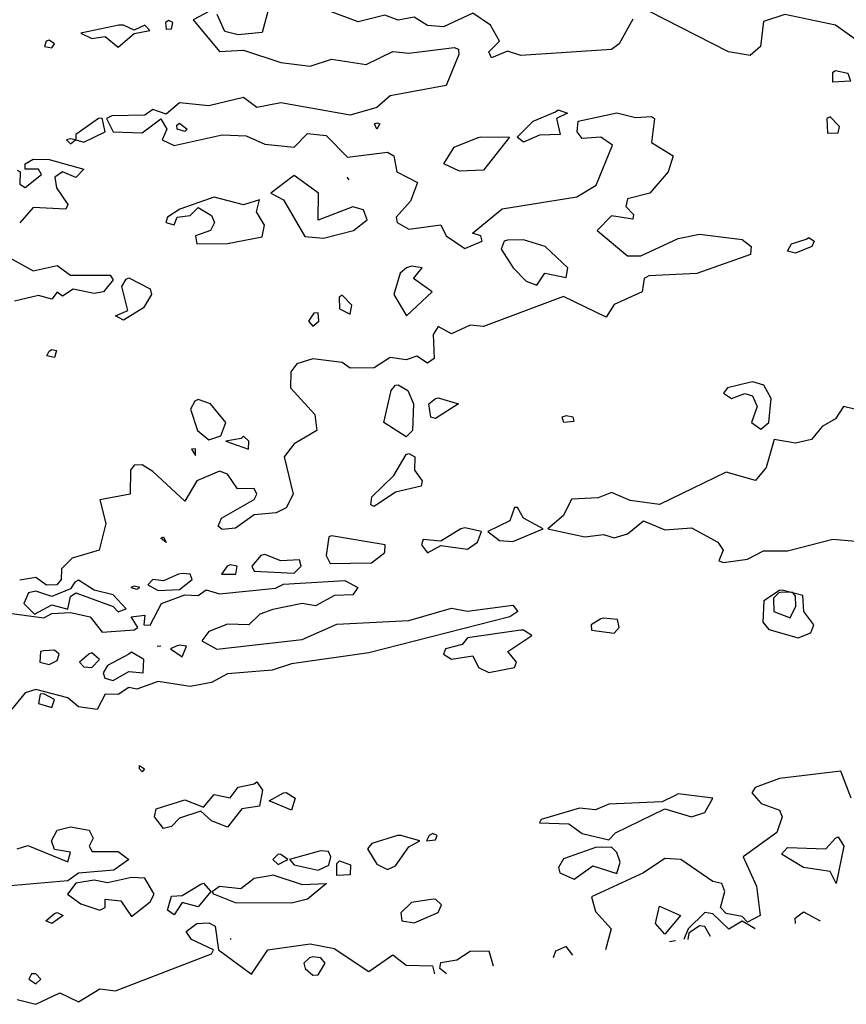
# Model space of a CAD drawing. Extents: x 525590 to 526505, y 3538777 to 3539763.
# Drawn here: x 526365 to 526400, y 3538839 to 3538881 of the extents above; entities that cross this region are included whole.
import ezdxf

# ---------------------------------------------------------------- set-up
doc = ezdxf.new("R2010")
doc.units = 0

msp = doc.modelspace()

# ---------------------------------------------------------------- linework, layer by layer
at = {"layer": 'Contours'}
for points in [[(526391.255, 3538880.61, 288.5), (526390.683, 3538879.56, 288.5), (526390.356, 3538879.323, 288.5), (526386.536, 3538879.078, 288.5), (526385.974, 3538879.258, 288.5), (526385.3, 3538878.974, 288.5), (526385.188, 3538879.232, 288.5), (526385.634, 3538879.672, 288.5), (526385.252, 3538880.346, 288.5), (526384.514, 3538880.861, 288.5), (526383.278, 3538880.275, 288.5), (526382.604, 3538880.337, 288.5), (526382.042, 3538880.686, 288.5), (526381.368, 3538880.563, 288.5), (526380.806, 3538880.778, 288.5), (526379.682, 3538880.492, 288.5), (526377.346, 3538881.358, 288.5)], [(526402.613, 3538881.47, 288.5), (526403.752, 3538880.009, 288.5), (526403.36, 3538879.56, 288.5), (526403.633, 3538878.661, 288.5), (526402.715, 3538878.445, 288.5), (526402.491, 3538878.489, 288.5), (526402.266, 3538878.9, 288.5), (526401.222, 3538879.335, 288.5), (526399.794, 3538880.353, 288.5), (526397.659, 3538880.805, 288.5), (526396.761, 3538880.512, 288.5), (526396.643, 3538879.448, 288.5), (526396.199, 3538879.079, 288.5), (526395.295, 3538879.223, 288.5), (526391.929, 3538880.938, 288.5)], [(526373.391, 3538880.926, 288.5), (526372.728, 3538880.571, 288.5), (526373.84, 3538879.239, 288.5), (526374.851, 3538879.295, 288.5), (526376.424, 3538878.774, 288.5), (526377.66, 3538878.622, 288.5), (526378.559, 3538878.913, 288.5), (526380.02, 3538878.697, 288.5), (526381.143, 3538879.238, 288.5), (526381.817, 3538879.165, 288.5), (526383.727, 3538879.411, 288.5), (526383.909, 3538879.335, 288.5), (526383.918, 3538879.111, 288.5), (526383.39, 3538877.814, 288.5), (526381.031, 3538877.366, 288.5), (526380.469, 3538876.887, 288.5), (526379.345, 3538876.563, 288.5), (526376.424, 3538877.083, 288.5), (526375.413, 3538876.884, 288.5), (526374.851, 3538877.309, 288.5), (526373.391, 3538876.947, 288.5), (526372.155, 3538877.071, 288.5), (526371.593, 3538876.596, 288.5), (526371.031, 3538876.791, 288.5), (526370.694, 3538876.553, 288.5), (526369.291, 3538876.526, 288.5), (526369.065, 3538876.414, 288.5), (526369.357, 3538875.852, 288.5), (526370.582, 3538875.818, 288.5), (526371.368, 3538876.4, 288.5), (526371.61, 3538875.965, 288.5), (526371.416, 3538875.515, 288.5), (526371.93, 3538875.284, 288.5), (526373.952, 3538875.735, 288.5), (526374.964, 3538875.679, 288.5), (526375.75, 3538875.329, 288.5), (526376.986, 3538875.212, 288.5), (526377.548, 3538875.784, 288.5), (526378.334, 3538875.702, 288.5), (526379.233, 3538874.787, 288.5), (526380.918, 3538875.003, 288.5), (526381.183, 3538874.841, 288.5), (526381.304, 3538874.167, 288.5), (526382.185, 3538873.717, 288.5), (526381.892, 3538872.931, 288.5), (526381.277, 3538872.257, 288.5), (526381.323, 3538872.032, 288.5), (526381.817, 3538871.755, 288.5), (526383.165, 3538871.937, 288.5), (526383.393, 3538871.47, 288.5), (526384.177, 3538870.941, 288.5), (526384.901, 3538871.246, 288.5), (526384.851, 3538871.464, 288.5), (526384.499, 3538871.583, 288.5), (526385.75, 3538872.603, 288.5), (526388.896, 3538873.112, 288.5), (526389.713, 3538873.605, 288.5), (526390.399, 3538875.29, 288.5), (526389.907, 3538875.624, 288.5), (526389.12, 3538875.578, 288.5), (526388.917, 3538875.852, 288.5), (526388.949, 3538876.302, 288.5), (526390.581, 3538876.661, 288.5), (526391.367, 3538876.458, 288.5), (526392.042, 3538876.506, 288.5), (526392.175, 3538876.414, 288.5), (526392.043, 3538875.403, 288.5), (526392.955, 3538874.841, 288.5), (526392.743, 3538874.167, 288.5), (526391.967, 3538873.268, 288.5), (526391.03, 3538873.024, 288.5), (526390.957, 3538872.706, 288.5), (526391.283, 3538872.369, 288.5), (526391.255, 3538872.176, 288.5), (526390.356, 3538872.314, 288.5), (526389.759, 3538871.695, 288.5), (526391.03, 3538870.628, 288.5), (526391.592, 3538870.621, 288.5), (526393.165, 3538871.363, 288.5), (526394.064, 3538871.546, 288.5), (526395.862, 3538871.312, 288.5), (526396.248, 3538871.021, 288.5), (526396.221, 3538870.684, 288.5), (526393.952, 3538869.877, 288.5), (526391.926, 3538869.785, 288.5), (526391.73, 3538869.673, 288.5), (526391.655, 3538869.111, 288.5), (526390.469, 3538868.579, 288.5), (526390.132, 3538868.043, 288.5), (526388.334, 3538868.908, 288.5), (526384.963, 3538867.64, 288.5), (526384.401, 3538867.704, 288.5), (526383.615, 3538867.344, 288.5), (526383.053, 3538867.653, 288.5), (526382.842, 3538867.313, 288.5), (526382.882, 3538866.302, 288.5), (526382.604, 3538866.106, 288.5), (526382.154, 3538866.397, 288.5), (526381.705, 3538866.244, 288.5), (526381.031, 3538866.339, 288.5), (526380.357, 3538865.902, 288.5), (526379.345, 3538865.89, 288.5), (526379.008, 3538866.124, 288.5), (526377.772, 3538866.29, 288.5), (526377.098, 3538866.076, 288.5), (526376.846, 3538865.74, 288.5), (526376.823, 3538865.066, 288.5), (526377.854, 3538863.942, 288.5), (526377.94, 3538863.268, 288.5), (526376.986, 3538862.694, 288.5), (526376.565, 3538862.145, 288.5), (526376.946, 3538860.572, 288.5), (526376.649, 3538860.008, 288.5), (526376.223, 3538859.785, 288.5), (526375.301, 3538859.713, 288.5), (526374.514, 3538859.142, 288.5), (526373.952, 3538859.094, 288.5), (526373.781, 3538859.223, 288.5), (526373.919, 3538859.561, 288.5), (526375.295, 3538860.347, 288.5), (526375.414, 3538860.572, 288.5), (526375.301, 3538860.815, 288.5), (526374.6, 3538860.796, 288.5), (526374.177, 3538861.423, 288.5), (526373.84, 3538861.554, 288.5), (526372.879, 3538861.134, 288.5), (526372.379, 3538860.284, 288.5), (526371.031, 3538861.529, 288.5), (526370.582, 3538861.81, 288.5), (526370.245, 3538861.794, 288.5), (526370.079, 3538861.583, 288.5), (526370.068, 3538860.572, 288.5), (526368.784, 3538860.343, 288.5), (526369.049, 3538859.336, 288.5), (526368.767, 3538858.212, 288.5), (526367.63, 3538857.875, 288.5), (526367.171, 3538857.426, 288.5), (526367.168, 3538856.976, 288.5), (526366.983, 3538856.752, 288.5), (526366.537, 3538856.746, 288.5), (526366.087, 3538857.064, 288.5), (526365.413, 3538856.956, 288.5)], [(526375.923, 3538881.133, 288.5), (526375.638, 3538880.041, 288.5), (526374.626, 3538879.947, 288.5), (526374.065, 3538880.082, 288.5), (526373.742, 3538880.796, 288.5)], [(526371.555, 3538880.459, 288.5), (526371.593, 3538880.179, 288.5), (526371.818, 3538880.199, 288.5), (526371.863, 3538880.459, 288.5), (526371.705, 3538880.555, 288.5), (526371.555, 3538880.459, 288.5)], [(526369.589, 3538880.346, 288.5), (526367.991, 3538880.009, 288.5), (526368.447, 3538879.784, 288.5), (526369.009, 3538879.868, 288.5), (526369.57, 3538879.427, 288.5), (526370.245, 3538880.005, 288.5), (526370.893, 3538880.122, 288.5), (526370.694, 3538880.354, 288.5), (526370.245, 3538880.14, 288.5), (526369.795, 3538880.353, 288.5), (526369.589, 3538880.346, 288.5)], [(526366.525, 3538879.672, 288.5), (526366.459, 3538879.448, 288.5), (526366.762, 3538879.392, 288.5), (526366.874, 3538879.57, 288.5), (526366.649, 3538879.715, 288.5), (526366.525, 3538879.672, 288.5)], [(526399.794, 3538878.438, 288.5), (526400.325, 3538878.324, 288.5), (526400.427, 3538877.987, 288.5), (526399.682, 3538877.955, 288.5), (526399.682, 3538878.365, 288.5), (526399.794, 3538878.438, 288.5)], [(526388.109, 3538876.789, 288.5), (526388.502, 3538876.639, 288.5), (526388.044, 3538876.414, 288.5), (526388.193, 3538875.74, 288.5), (526387.323, 3538875.72, 288.5), (526386.649, 3538875.414, 288.5), (526386.386, 3538875.627, 288.5), (526387.058, 3538876.302, 288.5), (526387.997, 3538876.699, 288.5), (526388.109, 3538876.789, 288.5)], [(526368.74, 3538876.414, 288.5), (526367.781, 3538875.74, 288.5), (526367.773, 3538875.524, 288.5), (526368.11, 3538875.425, 288.5), (526369.016, 3538875.852, 288.5), (526368.896, 3538876.437, 288.5), (526368.74, 3538876.414, 288.5)], [(526399.433, 3538876.414, 289), (526399.457, 3538875.805, 289), (526399.907, 3538875.815, 289), (526399.969, 3538876.077, 289), (526399.569, 3538876.481, 289), (526399.433, 3538876.414, 289)], [(526372.155, 3538876.217, 288.5), (526372.475, 3538875.965, 288.5), (526372.379, 3538875.867, 288.5), (526372.057, 3538875.965, 288.5), (526372.042, 3538876.131, 288.5), (526372.155, 3538876.217, 288.5)], [(526380.469, 3538876.238, 288.5), (526380.592, 3538876.189, 288.5), (526380.469, 3538875.969, 288.5), (526380.367, 3538876.189, 288.5), (526380.469, 3538876.238, 288.5)], [(526367.386, 3538875.515, 288.5), (526367.548, 3538875.343, 288.5), (526367.764, 3538875.515, 288.5), (526367.548, 3538875.562, 288.5), (526367.386, 3538875.515, 288.5)], [(526384.851, 3538875.645, 288.5), (526386.061, 3538875.627, 288.5), (526384.963, 3538874.235, 288.5), (526383.952, 3538874.197, 288.5), (526383.289, 3538874.504, 288.5), (526383.727, 3538875.213, 288.5), (526384.738, 3538875.616, 288.5), (526384.851, 3538875.645, 288.5)], [(526365.301, 3538874.232, 288), (526365.43, 3538874.167, 288), (526365.413, 3538873.644, 288), (526365.638, 3538873.51, 288), (526366.336, 3538874.054, 288), (526366.2, 3538874.279, 288), (526365.638, 3538874.287, 288), (526365.648, 3538874.504, 288), (526365.975, 3538874.703, 288), (526366.649, 3538874.693, 288), (526368.118, 3538874.279, 288), (526367.773, 3538873.932, 288), (526367.211, 3538874.162, 288), (526366.895, 3538873.942, 288), (526366.963, 3538873.493, 288), (526367.436, 3538872.796, 288), (526367.357, 3538872.594, 288), (526365.975, 3538872.664, 288), (526365.413, 3538872.012, 288)], [(526376.879, 3538873.942, 288.5), (526375.992, 3538873.268, 288.5), (526376.536, 3538872.994, 288.5), (526377.435, 3538871.441, 288.5), (526378.222, 3538871.377, 288.5), (526379.488, 3538871.695, 288.5), (526380.054, 3538872.144, 288.5), (526379.907, 3538872.567, 288.5), (526379.458, 3538872.697, 288.5), (526377.997, 3538872.134, 288.5), (526378.009, 3538873.268, 288.5), (526376.986, 3538874.017, 288.5), (526376.879, 3538873.942, 288.5)], [(526379.204, 3538873.942, 288.5), (526379.283, 3538873.83, 288.5)], [(526373.436, 3538873.043, 288.5), (526372.162, 3538872.594, 288.5), (526371.642, 3538872.257, 288.5), (526371.572, 3538872.032, 288.5), (526371.93, 3538871.933, 288.5), (526372.049, 3538872.257, 288.5), (526372.604, 3538872.326, 288.5), (526372.941, 3538872.668, 288.5), (526373.503, 3538872.323, 288.5), (526373.622, 3538872.032, 288.5), (526373.45, 3538871.695, 288.5), (526372.824, 3538871.47, 288.5), (526372.881, 3538871.133, 288.5), (526374.177, 3538871.141, 288.5), (526375.638, 3538871.433, 288.5), (526375.725, 3538871.92, 288.5), (526375.39, 3538872.481, 288.5), (526375.525, 3538872.983, 288.5), (526374.851, 3538872.778, 288.5), (526373.615, 3538873.094, 288.5), (526373.436, 3538873.043, 288.5)], [(526398.671, 3538871.393, 288.5), (526398.899, 3538871.246, 288.5), (526398.804, 3538871.021, 288.5), (526398.109, 3538870.74, 288.5), (526397.772, 3538870.83, 288.5), (526397.943, 3538871.133, 288.5), (526398.558, 3538871.336, 288.5), (526398.671, 3538871.393, 288.5)], [(526385.827, 3538871.246, 288.5), (526385.709, 3538870.909, 288.5), (526386.21, 3538870.122, 288.5), (526386.761, 3538869.552, 288.5), (526387.21, 3538869.383, 288.5), (526387.547, 3538869.891, 288.5), (526388.446, 3538869.718, 288.5), (526388.514, 3538870.122, 288.5), (526387.558, 3538871.021, 288.5), (526386.649, 3538871.301, 288.5), (526385.974, 3538871.284, 288.5), (526385.827, 3538871.246, 288.5)], [(526364.964, 3538870.563, 288), (526365.975, 3538870, 288), (526366.986, 3538870.22, 288), (526367.548, 3538869.807, 288), (526369.233, 3538869.805, 288), (526369.346, 3538869.618, 288), (526368.94, 3538869.111, 288), (526368.559, 3538869.033, 288), (526367.66, 3538869.228, 288), (526367.211, 3538868.93, 288), (526366.986, 3538869.089, 288), (526366.762, 3538868.803, 288), (526366.2, 3538868.95, 288), (526365.189, 3538868.711, 288)], [(526381.723, 3538870.122, 288.5), (526381.452, 3538869.897, 288.5), (526381.184, 3538868.998, 288.5), (526381.718, 3538868.1, 288.5), (526382.793, 3538869.111, 288.5), (526382.006, 3538869.673, 288.5), (526382.38, 3538870.122, 288.5), (526381.93, 3538870.191, 288.5), (526381.723, 3538870.122, 288.5)], [(526370.02, 3538869.696, 288), (526370.919, 3538869.238, 288), (526370.973, 3538868.998, 288), (526370.632, 3538868.437, 288), (526369.795, 3538867.915, 288), (526369.447, 3538868.1, 288), (526369.977, 3538868.324, 288), (526369.724, 3538869.336, 288), (526369.907, 3538869.636, 288), (526370.02, 3538869.696, 288)], [(526378.873, 3538868.886, 288.5), (526378.896, 3538868.392, 288.5), (526379.345, 3538868.164, 288.5), (526379.411, 3538868.549, 288.5), (526379.008, 3538868.969, 288.5), (526378.873, 3538868.886, 288.5)], [(526377.811, 3538868.212, 288.5), (526377.585, 3538867.875, 288.5), (526377.772, 3538867.659, 288.5), (526378.018, 3538867.875, 288.5), (526377.997, 3538868.223, 288.5), (526377.811, 3538868.212, 288.5)], [(526366.762, 3538866.682, 288), (526366.968, 3538866.639, 288), (526366.874, 3538866.339, 288), (526366.553, 3538866.414, 288), (526366.649, 3538866.612, 288), (526366.762, 3538866.682, 288)], [(526381.368, 3538865.181, 288.5), (526381.773, 3538864.954, 288.5), (526382.014, 3538864.392, 288.5), (526381.973, 3538863.268, 288.5), (526381.705, 3538862.992, 288.5), (526380.765, 3538863.605, 288.5), (526381.064, 3538864.954, 288.5), (526381.255, 3538865.171, 288.5), (526381.368, 3538865.181, 288.5)], [(526396.175, 3538865.291, 289), (526395.241, 3538865.066, 289), (526395.075, 3538864.841, 289), (526395.412, 3538864.605, 289), (526395.974, 3538864.827, 289), (526396.307, 3538864.729, 289), (526396.502, 3538864.28, 289), (526396.259, 3538863.605, 289), (526396.648, 3538863.32, 289), (526396.985, 3538863.605, 289), (526397.089, 3538864.617, 289), (526396.78, 3538865.178, 289), (526396.311, 3538865.313, 289), (526396.175, 3538865.291, 289)], [(526372.795, 3538864.504, 288.5), (526372.611, 3538864.167, 288.5), (526372.906, 3538863.268, 288.5), (526373.391, 3538862.865, 288.5), (526373.897, 3538863.044, 288.5), (526374.108, 3538863.605, 288.5), (526373.458, 3538864.392, 288.5), (526372.941, 3538864.575, 288.5), (526372.795, 3538864.504, 288.5)], [(526383.053, 3538864.633, 288.5), (526383.903, 3538864.392, 288.5), (526382.941, 3538863.774, 288.5), (526382.749, 3538863.83, 288.5), (526382.664, 3538864.392, 288.5), (526382.941, 3538864.614, 288.5), (526383.053, 3538864.633, 288.5)], [(526400.594, 3538864.167, 289), (526400.131, 3538864.271, 289), (526399.794, 3538863.752, 289), (526399.232, 3538863.431, 289), (526398.783, 3538862.882, 289), (526398.109, 3538862.727, 289), (526397.21, 3538862.879, 289), (526396.881, 3538861.695, 289), (526396.423, 3538861.148, 289), (526395.188, 3538861.499, 289), (526392.379, 3538860.138, 289), (526391.143, 3538860.305, 289), (526390.356, 3538860.641, 289), (526389.794, 3538860.424, 289), (526388.671, 3538860.364, 289), (526388.338, 3538859.673, 289), (526387.68, 3538859.111, 289), (526389.233, 3538858.777, 289), (526390.019, 3538858.873, 289), (526390.469, 3538858.737, 289), (526391.03, 3538858.91, 289), (526391.702, 3538859.448, 289), (526392.603, 3538859.07, 289), (526393.727, 3538859.16, 289), (526394.843, 3538858.549, 289), (526395.058, 3538858.212, 289), (526394.885, 3538857.763, 289), (526395.075, 3538857.699, 289), (526396.086, 3538857.84, 289), (526396.761, 3538858.184, 289), (526397.772, 3538858.183, 289), (526399.682, 3538858.681, 289), (526400.805, 3538858.575, 289)], [(526388.268, 3538863.83, 289), (526388.334, 3538863.608, 289), (526388.783, 3538863.659, 289), (526388.743, 3538863.83, 289), (526388.446, 3538863.877, 289), (526388.268, 3538863.83, 289)], [(526374.743, 3538862.931, 288.5), (526374.103, 3538862.819, 288.5), (526375.051, 3538862.482, 288.5), (526375.076, 3538862.806, 288.5), (526374.851, 3538863.018, 288.5), (526374.743, 3538862.931, 288.5)], [(526372.655, 3538862.482, 288.5), (526372.829, 3538862.202, 288.5), (526372.829, 3538862.488, 288.5), (526372.655, 3538862.482, 288.5)], [(526381.817, 3538862.297, 288.5), (526382.068, 3538862.145, 288.5), (526382.055, 3538861.583, 288.5), (526382.38, 3538861.134, 288.5), (526382.342, 3538860.909, 288.5), (526381.255, 3538860.66, 288.5), (526380.357, 3538860.052, 288.5), (526380.219, 3538860.122, 288.5), (526380.249, 3538860.459, 288.5), (526381.19, 3538861.358, 288.5), (526381.708, 3538862.257, 288.5), (526381.817, 3538862.297, 288.5)], [(526386.268, 3538860.01, 289), (526386.071, 3538859.448, 289), (526385.141, 3538858.999, 289), (526385.637, 3538858.624, 289), (526386.199, 3538858.582, 289), (526387.484, 3538859.111, 289), (526386.649, 3538859.561, 289), (526386.395, 3538860.01, 289), (526386.268, 3538860.01, 289)], [(526384.011, 3538859.111, 289), (526383.165, 3538858.599, 289), (526382.413, 3538858.662, 289), (526382.349, 3538858.437, 289), (526382.604, 3538858.103, 289), (526383.165, 3538858.414, 289), (526384.289, 3538858.255, 289), (526384.716, 3538858.549, 289), (526384.884, 3538858.999, 289), (526384.177, 3538859.16, 289), (526384.011, 3538859.111, 289)], [(526371.48, 3538858.774, 288.5), (526371.593, 3538858.535, 288.5), (526371.368, 3538858.72, 288.5), (526371.48, 3538858.774, 288.5)], [(526378.449, 3538858.774, 289), (526378.326, 3538857.988, 289), (526378.501, 3538857.651, 289), (526380.244, 3538857.686, 289), (526380.806, 3538858.115, 289), (526380.814, 3538858.437, 289), (526378.559, 3538858.817, 289), (526378.449, 3538858.774, 289)], [(526375.577, 3538857.988, 289), (526375.196, 3538857.538, 289), (526375.301, 3538857.329, 289), (526376.986, 3538857.253, 289), (526377.276, 3538857.538, 289), (526377.211, 3538857.812, 289), (526376.424, 3538857.773, 289), (526375.75, 3538858.032, 289), (526375.577, 3538857.988, 289)], [(526372.106, 3538857.201, 289), (526371.48, 3538856.921, 289), (526371.031, 3538856.981, 289), (526370.82, 3538856.752, 289), (526371.256, 3538856.513, 289), (526372.155, 3538856.553, 289), (526372.677, 3538856.976, 289), (526372.604, 3538857.209, 289), (526372.267, 3538857.235, 289), (526372.106, 3538857.201, 289)], [(526374.155, 3538857.538, 289), (526373.915, 3538857.201, 289), (526374.525, 3538857.201, 289), (526374.576, 3538857.538, 289), (526374.289, 3538857.593, 289), (526374.155, 3538857.538, 289)], [(526365.076, 3538855.54, 288.5), (526366.424, 3538855.357, 288.5), (526366.762, 3538855.545, 288.5), (526367.548, 3538855.587, 288.5), (526368.378, 3538855.403, 288.5), (526368.896, 3538854.758, 288.5), (526370.245, 3538854.863, 288.5), (526370.395, 3538854.954, 288.5), (526370.112, 3538855.403, 288.5), (526370.694, 3538855.478, 288.5), (526370.642, 3538855.066, 288.5), (526370.919, 3538855.055, 288.5), (526371.389, 3538855.965, 288.5), (526372.379, 3538856.327, 288.5), (526372.941, 3538856.299, 288.5), (526373.278, 3538856.546, 288.5), (526373.84, 3538856.38, 288.5), (526376.199, 3538856.608, 288.5), (526376.536, 3538856.777, 288.5), (526379.121, 3538856.932, 288.5), (526379.662, 3538856.639, 288.5), (526379.458, 3538856.339, 288.5), (526378.685, 3538856.302, 288.5), (526377.885, 3538855.871, 288.5), (526377.323, 3538855.964, 288.5), (526376.087, 3538855.712, 288.5), (526375.537, 3538855.516, 288.5), (526375.076, 3538855.066, 288.5), (526374.177, 3538855.102, 288.5), (526373.391, 3538854.792, 288.5), (526373.093, 3538854.392, 288.5), (526373.728, 3538854.04, 288.5), (526377.323, 3538854.454, 288.5), (526378.784, 3538855.091, 288.5), (526381.817, 3538855.248, 288.5), (526383.615, 3538855.768, 288.5), (526384.289, 3538855.645, 288.5), (526386.199, 3538855.892, 288.5), (526386.407, 3538855.628, 288.5), (526386.066, 3538855.403, 288.5), (526380.132, 3538853.888, 288.5), (526376.874, 3538853.427, 288.5), (526376.05, 3538853.156, 288.5), (526374.177, 3538853.007, 288.5), (526373.503, 3538852.636, 288.5), (526372.604, 3538852.475, 288.5), (526371.256, 3538852.677, 288.5), (526370.357, 3538852.355, 288.5), (526370.02, 3538852.426, 288.5), (526369.57, 3538852.132, 288.5), (526369.009, 3538852.141, 288.5), (526368.672, 3538851.493, 288.5), (526367.885, 3538851.605, 288.5), (526367.436, 3538851.994, 288.5), (526366.087, 3538852.339, 288.5), (526365.638, 3538852.201, 288.5), (526365.076, 3538851.516, 288.5)], [(526367.738, 3538856.864, 289), (526367.548, 3538856.588, 289), (526366.762, 3538856.267, 289), (526366.087, 3538856.486, 289), (526365.789, 3538856.415, 289), (526365.588, 3538855.965, 289), (526366.04, 3538855.516, 289), (526366.762, 3538855.916, 289), (526367.436, 3538855.736, 289), (526367.548, 3538856.26, 289), (526367.773, 3538856.424, 289), (526369.346, 3538855.845, 289), (526369.57, 3538855.62, 289), (526369.905, 3538855.74, 289), (526369.346, 3538856.328, 289), (526368.559, 3538856.536, 289), (526367.885, 3538856.954, 289), (526367.738, 3538856.864, 289)], [(526370.094, 3538856.639, 289), (526370.357, 3538856.567, 289), (526370.477, 3538856.639, 289), (526370.245, 3538856.702, 289), (526370.094, 3538856.639, 289)], [(526397.435, 3538856.516, 289), (526396.777, 3538856.078, 289), (526396.734, 3538855.179, 289), (526396.985, 3538854.878, 289), (526398.221, 3538854.527, 289), (526398.76, 3538854.729, 289), (526398.893, 3538855.066, 289), (526398.46, 3538855.628, 289), (526398.421, 3538856.302, 289), (526397.547, 3538856.524, 289), (526397.435, 3538856.516, 289)], [(526397.409, 3538856.415, 289.5), (526397.188, 3538856.19, 289.5), (526397.199, 3538855.628, 289.5), (526397.884, 3538855.363, 289.5), (526398.13, 3538855.853, 289.5), (526398.109, 3538856.276, 289.5), (526397.996, 3538856.438, 289.5), (526397.547, 3538856.446, 289.5), (526397.409, 3538856.415, 289.5)], [(526389.907, 3538855.324, 289), (526389.505, 3538855.066, 289), (526389.511, 3538854.842, 289), (526390.469, 3538854.716, 289), (526390.679, 3538854.954, 289), (526390.616, 3538855.291, 289), (526390.019, 3538855.353, 289), (526389.907, 3538855.324, 289)], [(526386.534, 3538854.842, 289), (526384.289, 3538854.514, 289), (526384.064, 3538854.239, 289), (526383.36, 3538854.055, 289), (526383.271, 3538853.83, 289), (526383.615, 3538853.623, 289), (526384.514, 3538853.757, 289), (526384.757, 3538853.269, 289), (526385.188, 3538853.064, 289), (526386.266, 3538853.269, 289), (526386.349, 3538853.493, 289), (526385.992, 3538853.943, 289), (526387.001, 3538854.617, 289), (526386.649, 3538854.849, 289), (526386.534, 3538854.842, 289)], [(526366.297, 3538853.943, 288.5), (526366.268, 3538853.493, 288.5), (526366.649, 3538853.401, 288.5), (526366.986, 3538853.563, 288.5), (526367.08, 3538853.83, 288.5), (526366.874, 3538854.007, 288.5), (526366.424, 3538853.966, 288.5), (526366.297, 3538853.943, 288.5)], [(526368.323, 3538853.83, 288.5), (526367.936, 3538853.493, 288.5), (526368.11, 3538853.295, 288.5), (526368.447, 3538853.272, 288.5), (526368.782, 3538853.606, 288.5), (526368.447, 3538853.89, 288.5), (526368.323, 3538853.83, 288.5)], [(526370.013, 3538853.83, 288.5), (526369.121, 3538853.349, 288.5), (526368.927, 3538853.044, 288.5), (526368.998, 3538852.819, 288.5), (526369.346, 3538852.715, 288.5), (526370.02, 3538853.096, 288.5), (526370.621, 3538853.044, 288.5), (526370.652, 3538853.606, 288.5), (526370.132, 3538853.91, 288.5), (526370.013, 3538853.83, 288.5)], [(526371.202, 3538854.167, 288.5), (526371.368, 3538854.182, 288.5)], [(526372.01, 3538854.167, 288.5), (526371.773, 3538854.055, 288.5), (526372.267, 3538853.721, 288.5), (526372.445, 3538854.167, 288.5), (526372.155, 3538854.213, 288.5), (526372.01, 3538854.167, 288.5)], [(526366.273, 3538852.145, 289), (526366.2, 3538851.754, 289), (526366.762, 3538851.579, 289), (526366.883, 3538851.92, 289), (526366.424, 3538852.155, 289), (526366.273, 3538852.145, 289)], [(526370.469, 3538849.135, 288.5), (526370.676, 3538848.999, 288.5), (526370.582, 3538848.869, 288.5), (526370.456, 3538848.999, 288.5), (526370.469, 3538849.135, 288.5)], [(526400.461, 3538847.763, 289), (526400.019, 3538848.902, 289), (526397.435, 3538848.593, 289), (526396.416, 3538848.213, 289), (526396.267, 3538847.988, 289), (526396.666, 3538847.538, 289), (526397.435, 3538847.249, 289), (526397.548, 3538846.977, 289), (526397.322, 3538846.315, 289), (526395.911, 3538845.291, 289), (526396.476, 3538844.055, 289), (526396.624, 3538842.82, 289), (526396.086, 3538842.528, 289), (526395.862, 3538842.768, 289), (526395.188, 3538842.893, 289), (526394.954, 3538843.157, 289), (526395.131, 3538843.831, 289), (526395.006, 3538844.168, 289), (526394.626, 3538844.249, 289), (526393.278, 3538845.169, 289), (526392.603, 3538845.221, 289), (526391.705, 3538844.617, 289), (526389.509, 3538843.606, 289), (526389.682, 3538842.978, 289), (526390.348, 3538842.258, 289), (526390.102, 3538841.359, 289)], [(526375.413, 3538848.449, 288.5), (526375.649, 3538848.1, 288.5), (526375.52, 3538847.426, 288.5), (526374.775, 3538847.314, 288.5), (526374.177, 3538846.543, 288.5), (526373.503, 3538846.804, 288.5), (526373.053, 3538847.208, 288.5), (526372.155, 3538846.921, 288.5), (526371.818, 3538846.56, 288.5), (526371.48, 3538846.478, 288.5), (526371.1, 3538846.977, 288.5), (526371.167, 3538847.314, 288.5), (526372.379, 3538847.69, 288.5), (526373.166, 3538847.377, 288.5), (526373.615, 3538847.908, 288.5), (526374.289, 3538847.776, 288.5), (526374.626, 3538848.221, 288.5), (526375.301, 3538848.362, 288.5), (526375.413, 3538848.449, 288.5)], [(526376.649, 3538848.004, 288.5), (526377.028, 3538847.763, 288.5), (526376.874, 3538847.251, 288.5), (526375.93, 3538847.651, 288.5), (526376.536, 3538847.985, 288.5), (526376.649, 3538848.004, 288.5)], [(526393.041, 3538847.876, 289), (526392.491, 3538847.608, 289), (526390.244, 3538847.512, 289), (526389.682, 3538847.273, 289), (526389.008, 3538847.333, 289), (526387.389, 3538846.864, 289), (526387.323, 3538846.724, 289), (526388.559, 3538846.678, 289), (526389.12, 3538846.266, 289), (526390.244, 3538846.006, 289), (526390.528, 3538846.303, 289), (526392.603, 3538847.309, 289), (526393.727, 3538846.976, 289), (526394.289, 3538847.158, 289), (526394.624, 3538847.763, 289), (526393.165, 3538847.94, 289), (526393.041, 3538847.876, 289)], [(526365.301, 3538845.629, 288.5), (526365.75, 3538845.761, 288.5), (526367.436, 3538845.073, 288.5), (526367.548, 3538845.477, 288.5), (526366.874, 3538845.591, 288.5), (526366.75, 3538845.965, 288.5), (526366.986, 3538846.408, 288.5), (526367.548, 3538846.546, 288.5), (526368.336, 3538846.415, 288.5), (526368.51, 3538846.078, 288.5), (526368.34, 3538845.741, 288.5), (526368.474, 3538845.516, 288.5), (526369.57, 3538845.516, 288.5), (526370.019, 3538845.179, 288.5), (526369.388, 3538844.73, 288.5), (526367.885, 3538844.602, 288.5), (526367.436, 3538844.28, 288.5), (526364.851, 3538844.053, 288.5)], [(526381.337, 3538846.19, 289), (526380.253, 3538845.853, 289), (526380.069, 3538845.628, 289), (526380.469, 3538844.971, 289), (526380.918, 3538844.758, 289), (526381.255, 3538844.913, 289), (526381.817, 3538845.708, 289), (526382.279, 3538845.965, 289), (526381.48, 3538846.192, 289), (526381.337, 3538846.19, 289)], [(526382.676, 3538846.19, 289), (526382.565, 3538845.965, 289), (526382.941, 3538846.01, 289), (526383.011, 3538846.19, 289), (526382.828, 3538846.264, 289), (526382.676, 3538846.19, 289)], [(526399.907, 3538846.129, 289), (526400.153, 3538845.741, 289), (526399.822, 3538844.168, 289), (526399.569, 3538844.668, 289), (526398.446, 3538844.839, 289), (526397.522, 3538845.404, 289), (526397.772, 3538845.685, 289), (526399.397, 3538845.628, 289), (526399.794, 3538846.069, 289), (526399.907, 3538846.129, 289)], [(526389.522, 3538845.628, 289), (526388.334, 3538845.2, 289), (526388.12, 3538844.842, 289), (526388.179, 3538844.617, 289), (526388.783, 3538844.348, 289), (526389.57, 3538844.906, 289), (526390.581, 3538844.582, 289), (526390.717, 3538845.067, 289), (526390.581, 3538845.468, 289), (526390.356, 3538845.696, 289), (526389.682, 3538845.686, 289), (526389.522, 3538845.628, 289)], [(526376.306, 3538845.404, 289), (526376.087, 3538845.179, 289), (526376.312, 3538844.965, 289), (526376.715, 3538845.179, 289), (526376.424, 3538845.383, 289), (526376.306, 3538845.404, 289)], [(526377.992, 3538845.516, 289), (526376.79, 3538845.179, 289), (526376.986, 3538844.943, 289), (526377.997, 3538844.726, 289), (526378.447, 3538844.931, 289), (526378.531, 3538845.291, 289), (526378.435, 3538845.516, 289), (526378.109, 3538845.538, 289), (526377.992, 3538845.516, 289)], [(526378.896, 3538845.114, 288.5), (526379.356, 3538844.954, 288.5), (526379.345, 3538844.532, 288.5), (526378.784, 3538844.502, 288.5), (526378.784, 3538845.007, 288.5), (526378.896, 3538845.114, 288.5)], [(526370.004, 3538844.393, 289), (526369.121, 3538844.188, 289), (526368.559, 3538844.301, 289), (526367.773, 3538844.171, 289), (526367.433, 3538843.718, 289), (526367.997, 3538843.307, 289), (526368.784, 3538843.041, 289), (526369.012, 3538843.157, 289), (526369.009, 3538843.506, 289), (526369.683, 3538843.438, 289), (526370.132, 3538842.776, 289), (526370.919, 3538843.389, 289), (526371.077, 3538843.718, 289), (526370.694, 3538844.382, 289), (526370.132, 3538844.413, 289), (526370.004, 3538844.393, 289)], [(526376.087, 3538844.522, 288.5), (526377.323, 3538844.118, 288.5), (526378.343, 3538844.168, 288.5), (526377.548, 3538843.507, 288.5), (526376.874, 3538843.339, 288.5), (526374.514, 3538843.344, 288.5), (526373.59, 3538843.718, 288.5), (526373.525, 3538843.831, 288.5), (526373.84, 3538844.051, 288.5), (526374.739, 3538843.955, 288.5), (526375.298, 3538844.393, 288.5), (526375.975, 3538844.499, 288.5), (526376.087, 3538844.522, 288.5)], [(526373.166, 3538844.177, 288.5), (526373.476, 3538843.831, 288.5), (526372.941, 3538843.174, 288.5), (526372.267, 3538843.357, 288.5), (526371.93, 3538842.843, 288.5), (526371.646, 3538843.044, 288.5), (526371.818, 3538843.626, 288.5), (526372.267, 3538843.658, 288.5), (526373.053, 3538844.138, 288.5), (526373.166, 3538844.177, 288.5)], [(526382.758, 3538843.494, 289), (526381.93, 3538843.356, 289), (526381.477, 3538842.932, 289), (526381.517, 3538842.595, 289), (526382.042, 3538842.503, 289), (526383.053, 3538842.934, 289), (526383.187, 3538843.269, 289), (526382.941, 3538843.506, 289), (526382.758, 3538843.494, 289)], [(526392.379, 3538843.209, 289), (526393.263, 3538842.82, 289), (526392.603, 3538842.022, 289), (526392.213, 3538842.482, 289), (526392.34, 3538843.044, 289), (526392.379, 3538843.209, 289)], [(526366.986, 3538842.945, 288.5), (526367.241, 3538842.82, 288.5), (526366.762, 3538842.478, 288.5), (526366.51, 3538842.595, 288.5), (526366.874, 3538842.902, 288.5), (526366.986, 3538842.945, 288.5)], [(526396.418, 3538842.258, 289.5), (526395.862, 3538842.578, 289.5), (526395.3, 3538842.237, 289.5), (526394.626, 3538842.879, 289.5), (526394.289, 3538842.935, 289.5), (526393.583, 3538842.258, 289.5), (526393.402, 3538841.808, 289.5)], [(526398.119, 3538842.482, 289), (526398.094, 3538842.707, 289), (526398.446, 3538842.971, 289), (526399.149, 3538842.595, 289)], [(526365.301, 3538839.276, 288.5), (526366.087, 3538839.069, 288.5), (526367.099, 3538839.547, 288.5), (526367.885, 3538839.179, 288.5), (526368.784, 3538839.72, 288.5), (526369.458, 3538839.636, 288.5), (526373.503, 3538841.193, 288.5), (526373.576, 3538841.359, 288.5), (526372.66, 3538841.808, 288.5), (526372.428, 3538842.145, 288.5), (526372.886, 3538842.482, 288.5), (526373.391, 3538842.51, 288.5), (526373.648, 3538842.37, 288.5), (526373.797, 3538841.359, 288.5), (526375.188, 3538840.345, 288.5), (526375.876, 3538841.359, 288.5), (526377.66, 3538841.62, 288.5), (526378.671, 3538841.418, 288.5), (526380.132, 3538840.454, 288.5), (526381.143, 3538841.148, 288.5), (526381.705, 3538840.724, 288.5), (526382.81, 3538840.685, 288.5), (526382.896, 3538840.348, 288.5)], [(526394.53, 3538841.921, 290), (526394.289, 3538842.346, 290), (526394.064, 3538842.381, 290), (526393.615, 3538842.062, 290), (526393.577, 3538841.808, 290)], [(526374.289, 3538841.847, 288.5), (526374.306, 3538841.808, 288.5)], [(526388.727, 3538841.134, 289), (526388.446, 3538841.513, 289), (526387.997, 3538841.308, 289), (526387.895, 3538841.022, 289)], [(526393.053, 3538841.749, 289.5), (526392.797, 3538841.696, 289.5)], [(526377.626, 3538841.022, 288.5), (526377.396, 3538840.797, 288.5), (526377.442, 3538840.572, 288.5), (526377.772, 3538840.293, 288.5), (526377.997, 3538840.312, 288.5), (526378.284, 3538840.797, 288.5), (526378.109, 3538841.033, 288.5), (526377.772, 3538841.066, 288.5), (526377.626, 3538841.022, 288.5)], [(526383.409, 3538840.348, 288.5), (526383.115, 3538840.572, 288.5), (526383.165, 3538840.835, 288.5), (526383.84, 3538840.949, 288.5), (526384.401, 3538841.313, 288.5), (526385.188, 3538841.317, 288.5), (526385.363, 3538840.685, 288.5)], [(526365.912, 3538840.348, 289), (526365.797, 3538840.123, 289), (526366.087, 3538839.927, 289), (526366.307, 3538840.123, 289), (526366.087, 3538840.358, 289), (526365.912, 3538840.348, 289)]]:
    msp.add_polyline3d(points, dxfattribs=at)

doc.saveas('drawing.dxf')
